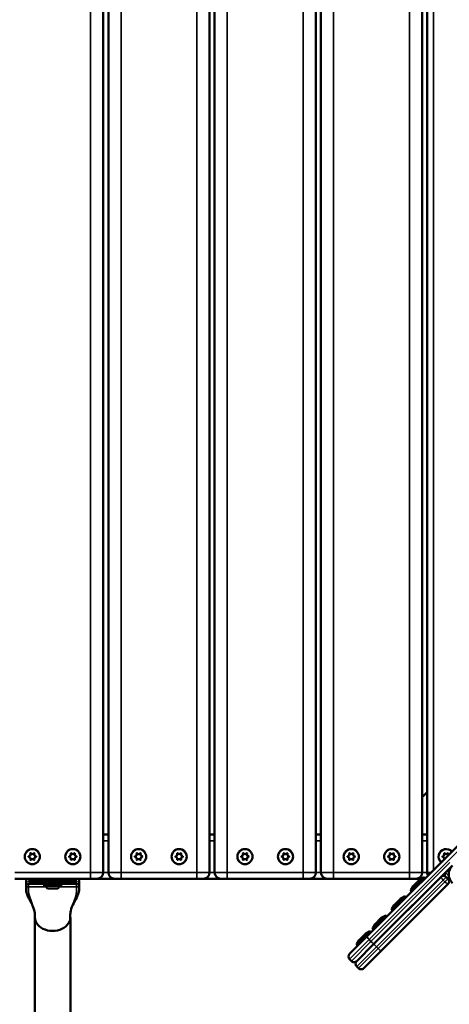
# Model space of a CAD drawing. Units: millimetres. Extents: x 10261 to 11177, y 6597 to 7321.
# Drawn here: x 10677 to 10711, y 6856 to 6934 of the extents above; entities that cross this region are included whole.
import ezdxf

# ---------------------------------------------------------------- set-up
doc = ezdxf.new("R2010")
doc.units = ezdxf.units.MM
doc.header["$LTSCALE"] = 10
doc.layers.add('Widoczne (ISO)', color=7, linetype='Continuous', lineweight=50)
doc.layers.add('Widoczne wąskie (ISO)', color=7, linetype='Continuous', lineweight=35)
doc.styles.get("Standard").update_dxf_attribs({"font": 'tahoma.ttf'})
doc.dimstyles.new('Karol 25', dxfattribs={"dimtxt": 25, "dimasz": 25, "dimexe": 0.18, "dimexo": 0.0625, "dimgap": 0.09, "dimtad": 1, "dimdec": 0, "dimzin": 0, "dimdsep": 46, "dimtxsty": 'Standard', "dimcen": 0.09, "dimadec": 0, "dimazin": 0, "dimtfac": 1, "dimtdec": 0, "dimtofl": 0, "dimtmove": 0, "dimatfit": 3, "dimfxl": 3, "dimfxlon": 1, "dimtolj": 1, "dimtzin": 0, "dimarcsym": 0})

# ---------------------------------------------------------------- blocks, each defined once
blk = doc.blocks.new('*D10')
at = {"color": 0, "lineweight": -2, "transparency": 16777216}
for p, q in [((10460.238, 6648.131), (10460.238, 6644.951)), ((10947.275, 6648.131), (10947.275, 6644.951)), ((10485.238, 6645.131), (10922.275, 6645.131))]:
    blk.add_line(p, q, dxfattribs=at)
at = {"color": 0, "lineweight": 13, "transparency": 16777216}
for points in [[(10485.238, 6649.298), (10485.238, 6640.964), (10460.238, 6645.131)], [(10922.275, 6649.298), (10922.275, 6640.964), (10947.275, 6645.131)]]:
    blk.add_solid(points, dxfattribs=at)
at = {"layer": 'Defpoints', "color": 0, "lineweight": 13, "transparency": 16777216}
for p in [(10460.238, 6954.315), (10947.275, 6868.762), (10947.275, 6645.131)]:
    blk.add_point(p, dxfattribs=at)
at = {"color": 0, "transparency": 16777216, "insert": (10676.557, 6671.363), "char_height": 25, "attachment_point": 1}
blk.add_mtext('\\A1;487', dxfattribs=at)
blk = doc.blocks.new('*D11')
at = {"color": 0, "lineweight": -2, "transparency": 16777216}
for p, q in [((11130.497, 7174.032), (11133.677, 7174.032)), ((11133.497, 6854.764), (11133.497, 7149.032)), ((11130.497, 6829.764), (11133.677, 6829.764))]:
    blk.add_line(p, q, dxfattribs=at)
at = {"color": 0, "lineweight": 13, "transparency": 16777216}
for points in [[(11129.331, 7149.032), (11137.664, 7149.032), (11133.497, 7174.032)], [(11129.331, 6854.764), (11137.664, 6854.764), (11133.497, 6829.764)]]:
    blk.add_solid(points, dxfattribs=at)
at = {"layer": 'Defpoints', "color": 0, "lineweight": 13, "transparency": 16777216}
for p in [(10679.573, 7174.032), (11133.497, 7174.032), (10695.575, 6829.764)]:
    blk.add_point(p, dxfattribs=at)
at = {"color": 0, "transparency": 16777216, "insert": (11107.366, 6974.466), "char_height": 25, "attachment_point": 1, "rotation": 90}
blk.add_mtext('\\A1;344', dxfattribs=at)
blk = doc.blocks.new('*D12')
at = {"color": 0, "lineweight": -2, "transparency": 16777216}
for p, q in [((11167.665, 7321.351), (11170.845, 7321.351)), ((11170.665, 6701.896), (11170.665, 7296.351)), ((11167.665, 6676.896), (11170.845, 6676.896))]:
    blk.add_line(p, q, dxfattribs=at)
at = {"color": 0, "lineweight": 13, "transparency": 16777216}
for points in [[(11166.499, 7296.351), (11174.832, 7296.351), (11170.665, 7321.351)], [(11166.499, 6701.896), (11174.832, 6701.896), (11170.665, 6676.896)]]:
    blk.add_solid(points, dxfattribs=at)
at = {"layer": 'Defpoints', "color": 0, "lineweight": 13, "transparency": 16777216}
for p in [(10681.55, 7321.351), (11170.665, 7321.351), (10704.703, 6676.896)]:
    blk.add_point(p, dxfattribs=at)
at = {"color": 0, "transparency": 16777216, "insert": (11144.585, 6972.109), "char_height": 25, "attachment_point": 1, "rotation": 90}
blk.add_mtext('\\A1;644', dxfattribs=at)
blk = doc.blocks.new('A$C22317402')
at = {"layer": 'Widoczne (ISO)'}
for p, q in [((4.286, -37.879), (4.286, -111.88)), ((4.686, -37.879), (4.686, -111.88)), ((12.686, -37.879), (12.686, -111.88)), ((13.086, -37.879), (13.086, -111.88)), ((21.086, -37.879), (21.086, -111.88)), ((21.486, -37.879), (21.486, -111.88)), ((29.486, -37.879), (29.486, -111.88)), ((29.879, -111.88), (29.879, -37.879)), ((29.486, -105.937), (29.879, -105.544)), ((4.286, -108.88), (4.686, -108.88)), ((12.686, -108.88), (13.086, -108.88)), ((21.086, -108.88), (21.486, -108.88)), ((33.639, -108.432), (25.11, -116.96)), ((29.486, -108.88), (29.879, -108.88)), ((25.676, -117.526), (31.876, -111.326)), ((-2.714, -112.38), (3.286, -112.38)), ((-1.817, -112.866), (-1.817, -112.585)), ((-0.387, -112.79), (-0.387, -112.94)), ((0.008, -112.59), (0.008, -112.58)), ((0.558, -112.59), (0.558, -112.58)), ((0.953, -112.79), (0.953, -112.94)), ((2.383, -112.866), (2.383, -112.585)), ((3.786, -112.38), (3.286, -112.38)), ((3.786, -112.38), (5.186, -112.38)), ((5.686, -112.38), (5.186, -112.38)), ((5.686, -112.38), (11.686, -112.38)), ((12.186, -112.38), (11.686, -112.38)), ((12.186, -112.38), (13.586, -112.38)), ((14.086, -112.38), (13.586, -112.38)), ((14.086, -112.38), (20.086, -112.38)), ((20.586, -112.38), (20.086, -112.38)), ((20.586, -112.38), (21.986, -112.38)), ((22.486, -112.38), (21.986, -112.38)), ((22.486, -112.38), (28.486, -112.38)), ((30.957, -112.245), (25.676, -117.526)), ((26.242, -118.092), (31.522, -112.811)), ((28.986, -112.38), (28.486, -112.38)), ((28.774, -112.961), (29.269, -112.466)), ((28.986, -112.38), (29.419, -112.38)), ((29.269, -112.466), (29.581, -112.286)), ((29.665, -112.297), (29.719, -112.351)), ((31.522, -112.387), (31.381, -112.245)), ((31.515, -112.38), (31.529, -112.38)), ((31.617, -112.292), (31.529, -112.38)), ((-0.387, -112.94), (0.953, -112.94)), ((-0.117, -113.14), (-0.317, -112.94)), ((0.683, -113.14), (-0.117, -113.14)), ((0.683, -113.14), (0.883, -112.94)), ((28.774, -112.961), (28.594, -113.273)), ((28.605, -113.358), (28.659, -113.412)), ((27.278, -114.457), (27.098, -114.769)), ((27.278, -114.457), (27.773, -113.962)), ((27.773, -113.962), (28.085, -113.781)), ((28.17, -113.793), (28.224, -113.847)), ((27.109, -114.853), (27.163, -114.907)), ((-1.117, -125.079), (-1.117, -115.438)), ((1.683, -125.079), (1.683, -115.438)), ((25.759, -115.976), (25.578, -116.289)), ((25.759, -115.976), (26.254, -115.481)), ((26.254, -115.481), (26.566, -115.301)), ((26.65, -115.312), (26.704, -115.366)), ((24.509, -117.226), (25.004, -116.731)), ((25.004, -116.731), (25.316, -116.551)), ((25.4, -116.562), (25.454, -116.616)), ((25.59, -116.373), (25.644, -116.427)), ((23.744, -118.326), (25.11, -116.96)), ((25.676, -117.526), (24.31, -118.892)), ((24.31, -118.892), (25.676, -117.526)), ((24.509, -117.226), (24.328, -117.539)), ((24.34, -117.623), (24.393, -117.677)), ((26.242, -118.092), (24.876, -119.458)), ((23.886, -118.892), (23.744, -118.75)), ((24.451, -119.458), (24.31, -119.316))]:
    blk.add_line(p, q, dxfattribs=at)
for centre in [(-1.321, -110.63), (1.879, -110.63), (7.079, -110.63), (10.279, -110.63), (15.479, -110.63), (18.679, -110.63), (23.879, -110.63), (27.079, -110.63)]:
    blk.add_circle(centre, 0.6, dxfattribs=at)
for centre, radius, start, end in [((-1.585, -110.63), 0.0353, 97.99854, 262.00146), ((-1.609, -110.463), 0.133, 277.99854, 22.00146), ((-1.314, -110.63), 0.25, 170.11618, 189.88382), ((-1.453, -110.4), 0.0353, 37.99854, 202.00146), ((-1.314, -110.63), 0.25, 111.88031, 131.03488), ((-1.321, -110.297), 0.133, 217.99854, 322.00146), ((-1.314, -110.63), 0.25, 52.40671, 70.46233), ((-1.188, -110.4), 0.0353, 337.99854, 142.00146), ((-1.033, -110.463), 0.133, 157.99854, 262.00146), ((-1.314, -110.63), 0.25, 351.21415, 8.78585), ((-1.056, -110.63), 0.0353, 277.99854, 82.00146), ((1.615, -110.63), 0.0353, 97.99854, 262.00146), ((1.591, -110.463), 0.133, 277.99854, 22.00146), ((1.886, -110.63), 0.25, 170.11618, 189.88382), ((1.747, -110.4), 0.0353, 37.99854, 202.00146), ((1.886, -110.63), 0.25, 111.88031, 131.03488), ((1.879, -110.297), 0.133, 217.99854, 322.00146), ((1.886, -110.63), 0.25, 52.40671, 70.46233), ((2.012, -110.4), 0.0353, 337.99854, 142.00146), ((2.167, -110.463), 0.133, 157.99854, 262.00146), ((1.886, -110.63), 0.25, 351.21415, 8.78585), ((2.144, -110.63), 0.0353, 277.99854, 82.00146), ((6.815, -110.63), 0.0353, 97.99854, 262.00146), ((6.791, -110.463), 0.133, 277.99854, 22.00146), ((7.086, -110.63), 0.25, 170.11618, 189.88382), ((6.947, -110.4), 0.0353, 37.99854, 202.00146), ((7.086, -110.63), 0.25, 111.88031, 131.03488), ((7.079, -110.297), 0.133, 217.99854, 322.00146), ((7.086, -110.63), 0.25, 52.40671, 70.46233), ((7.212, -110.4), 0.0353, 337.99854, 142.00146), ((7.367, -110.463), 0.133, 157.99854, 262.00146), ((7.086, -110.63), 0.25, 351.21415, 8.78585), ((7.344, -110.63), 0.0353, 277.99854, 82.00146), ((10.015, -110.63), 0.0353, 97.99854, 262.00146), ((9.991, -110.463), 0.133, 277.99854, 22.00146), ((10.286, -110.63), 0.25, 170.11618, 189.88382), ((10.147, -110.4), 0.0353, 37.99854, 202.00146), ((10.286, -110.63), 0.25, 111.88031, 131.03488), ((10.279, -110.297), 0.133, 217.99854, 322.00146), ((10.286, -110.63), 0.25, 52.40671, 70.46233), ((10.412, -110.4), 0.0353, 337.99854, 142.00146), ((10.567, -110.463), 0.133, 157.99854, 262.00146), ((10.286, -110.63), 0.25, 351.21415, 8.78585), ((10.544, -110.63), 0.0353, 277.99854, 82.00146), ((15.215, -110.63), 0.0353, 97.99854, 262.00146), ((15.191, -110.463), 0.133, 277.99854, 22.00146), ((15.486, -110.63), 0.25, 170.11618, 189.88382), ((15.347, -110.4), 0.0353, 37.99854, 202.00146), ((15.486, -110.63), 0.25, 111.88031, 131.03488), ((15.479, -110.297), 0.133, 217.99854, 322.00146), ((15.486, -110.63), 0.25, 52.40671, 70.46233), ((15.612, -110.4), 0.0353, 337.99854, 142.00146), ((15.767, -110.463), 0.133, 157.99854, 262.00146), ((15.486, -110.63), 0.25, 351.21415, 8.78585), ((15.744, -110.63), 0.0353, 277.99854, 82.00146), ((18.415, -110.63), 0.0353, 97.99854, 262.00146), ((18.391, -110.463), 0.133, 277.99854, 22.00146), ((18.686, -110.63), 0.25, 170.11618, 189.88382), ((18.547, -110.4), 0.0353, 37.99854, 202.00146), ((18.686, -110.63), 0.25, 111.88031, 131.03488), ((18.679, -110.297), 0.133, 217.99854, 322.00146), ((18.686, -110.63), 0.25, 52.40671, 70.46233), ((18.812, -110.4), 0.0353, 337.99854, 142.00146), ((18.967, -110.463), 0.133, 157.99854, 262.00146), ((18.686, -110.63), 0.25, 351.21415, 8.78585), ((18.944, -110.63), 0.0353, 277.99854, 82.00146), ((23.615, -110.63), 0.0353, 97.99854, 262.00146), ((23.591, -110.463), 0.133, 277.99854, 22.00146), ((23.886, -110.63), 0.25, 170.11618, 189.88382), ((23.747, -110.4), 0.0353, 37.99854, 202.00146), ((23.886, -110.63), 0.25, 111.88031, 131.03488), ((23.879, -110.297), 0.133, 217.99854, 322.00146), ((23.886, -110.63), 0.25, 52.40671, 70.46233), ((24.012, -110.4), 0.0353, 337.99854, 142.00146), ((24.167, -110.463), 0.133, 157.99854, 262.00146), ((23.886, -110.63), 0.25, 351.21415, 8.78585), ((24.144, -110.63), 0.0353, 277.99854, 82.00146), ((26.815, -110.63), 0.0353, 97.99854, 262.00146), ((26.791, -110.463), 0.133, 277.99854, 22.00146), ((27.086, -110.63), 0.25, 170.11618, 189.88382), ((26.947, -110.4), 0.0353, 37.99854, 202.00146), ((27.086, -110.63), 0.25, 111.88031, 131.03488), ((27.079, -110.297), 0.133, 217.99854, 322.00146), ((27.086, -110.63), 0.25, 52.40671, 70.46233), ((27.212, -110.4), 0.0353, 337.99854, 142.00146), ((27.367, -110.463), 0.133, 157.99854, 262.00146), ((27.086, -110.63), 0.25, 351.21415, 8.78585), ((27.344, -110.63), 0.0353, 277.99854, 82.00146), ((31.379, -110.63), 0.6, 40.84213, 229.15787), ((31.115, -110.63), 0.0353, 97.99854, 262.00146), ((31.091, -110.463), 0.133, 277.99854, 22.00146), ((31.379, -110.63), 0.25, 170.72237, 189.27763), ((31.247, -110.4), 0.0353, 37.99854, 202.00146), ((31.379, -110.63), 0.25, 110.72237, 129.27763), ((31.379, -110.297), 0.133, 217.99854, 322.00146), ((31.379, -110.63), 0.25, 50.72237, 69.27763), ((31.512, -110.4), 0.0353, 337.99854, 142.00146), ((31.667, -110.463), 0.133, 157.99854, 206.26883), ((-1.609, -110.796), 0.133, 337.99854, 82.00146), ((-1.453, -110.859), 0.0353, 157.99854, 322.00146), ((-1.314, -110.63), 0.25, 228.96512, 248.11969), ((-1.321, -110.962), 0.133, 37.99854, 142.00146), ((-1.314, -110.63), 0.25, 289.53767, 307.59329), ((-1.188, -110.859), 0.0353, 217.99854, 22.00146), ((-1.033, -110.796), 0.133, 97.99854, 202.00146), ((1.591, -110.796), 0.133, 337.99854, 82.00146), ((1.747, -110.859), 0.0353, 157.99854, 322.00146), ((1.886, -110.63), 0.25, 228.96512, 248.11969), ((1.879, -110.962), 0.133, 37.99854, 142.00146), ((1.886, -110.63), 0.25, 289.53767, 307.59329), ((2.012, -110.859), 0.0353, 217.99854, 22.00146), ((2.167, -110.796), 0.133, 97.99854, 202.00146), ((6.791, -110.796), 0.133, 337.99854, 82.00146), ((6.947, -110.859), 0.0353, 157.99854, 322.00146), ((7.086, -110.63), 0.25, 228.96512, 248.11969), ((7.079, -110.962), 0.133, 37.99854, 142.00146), ((7.086, -110.63), 0.25, 289.53767, 307.59329), ((7.212, -110.859), 0.0353, 217.99854, 22.00146), ((7.367, -110.796), 0.133, 97.99854, 202.00146), ((9.991, -110.796), 0.133, 337.99854, 82.00146), ((10.147, -110.859), 0.0353, 157.99854, 322.00146), ((10.286, -110.63), 0.25, 228.96512, 248.11969), ((10.279, -110.962), 0.133, 37.99854, 142.00146), ((10.286, -110.63), 0.25, 289.53767, 307.59329), ((10.412, -110.859), 0.0353, 217.99854, 22.00146), ((10.567, -110.796), 0.133, 97.99854, 202.00146), ((15.191, -110.796), 0.133, 337.99854, 82.00146), ((15.347, -110.859), 0.0353, 157.99854, 322.00146), ((15.486, -110.63), 0.25, 228.96512, 248.11969), ((15.479, -110.962), 0.133, 37.99854, 142.00146), ((15.486, -110.63), 0.25, 289.53767, 307.59329), ((15.612, -110.859), 0.0353, 217.99854, 22.00146), ((15.767, -110.796), 0.133, 97.99854, 202.00146), ((18.391, -110.796), 0.133, 337.99854, 82.00146), ((18.547, -110.859), 0.0353, 157.99854, 322.00146), ((18.686, -110.63), 0.25, 228.96512, 248.11969), ((18.679, -110.962), 0.133, 37.99854, 142.00146), ((18.686, -110.63), 0.25, 289.53767, 307.59329), ((18.812, -110.859), 0.0353, 217.99854, 22.00146), ((18.967, -110.796), 0.133, 97.99854, 202.00146), ((23.591, -110.796), 0.133, 337.99854, 82.00146), ((23.747, -110.859), 0.0353, 157.99854, 322.00146), ((23.886, -110.63), 0.25, 228.96512, 248.11969), ((23.879, -110.962), 0.133, 37.99854, 142.00146), ((23.886, -110.63), 0.25, 289.53767, 307.59329), ((24.012, -110.859), 0.0353, 217.99854, 22.00146), ((24.167, -110.796), 0.133, 97.99854, 202.00146), ((26.791, -110.796), 0.133, 337.99854, 82.00146), ((26.947, -110.859), 0.0353, 157.99854, 322.00146), ((27.086, -110.63), 0.25, 228.96512, 248.11969), ((27.079, -110.962), 0.133, 37.99854, 142.00146), ((27.086, -110.63), 0.25, 289.53767, 307.59329), ((27.212, -110.859), 0.0353, 217.99854, 22.00146), ((27.367, -110.796), 0.133, 97.99854, 202.00146), ((31.091, -110.796), 0.133, 337.99854, 82.00146), ((31.247, -110.859), 0.0353, 157.99854, 179.99243), ((31.379, -110.63), 0.25, 230.72237, 235.02114), ((32.583, -112.033), 1, 135, 225), ((3.786, -111.88), 0.5, 270, 0), ((5.186, -111.88), 0.5, 180, 270), ((12.186, -111.88), 0.5, 270, 0), ((13.586, -111.88), 0.5, 180, 270), ((20.586, -111.88), 0.5, 270, 0), ((21.986, -111.88), 0.5, 180, 270), ((28.986, -111.88), 0.5, 270, 0), ((30.379, -111.88), 0.5, 180, 209.54107), ((31.169, -112.457), 0.3, 45, 135), ((29.616, -112.347), 0.07, 45, 120), ((31.308, -111.88), 0.5, 290.52537, 307.54883), ((31.31, -112.599), 0.3, 315, 45), ((28.654, -113.308), 0.07, 150, 225), ((28.12, -113.842), 0.07, 45, 120), ((27.159, -114.804), 0.07, 150, 225), ((26.601, -115.362), 0.07, 45, 120), ((25.351, -116.612), 0.07, 45, 120), ((25.639, -116.324), 0.07, 150, 225), ((24.389, -117.574), 0.07, 150, 225), ((23.956, -118.538), 0.3, 135, 225), ((24.098, -118.68), 0.3, 225, 315), ((24.522, -119.104), 0.3, 135, 225), ((24.663, -119.245), 0.3, 225, 315)]:
    blk.add_arc(centre, radius, start, end, dxfattribs=at)
for major_axis, start_param, end_param in [((-1.4, 0), 6.247195, 6.390946), ((-1.4, 0), 0.10776, 0.422279), ((1.4, 0), 3.563872, 5.83293), ((1.4, 0), 5.83293, 6.175425), ((1.4, 0), 6.175425, 6.318413)]:
    blk.add_ellipse((0.283, -115.438), major_axis=major_axis, ratio=0.766044, start_param=start_param, end_param=end_param, dxfattribs=at)
for points, knots in [([(-1.116, -115.399), (-1.112, -115.299), (-1.113, -115.203), (-1.118, -115.122), (-1.122, -115.091), (-1.132, -115.02), (-1.14, -114.979), (-1.174, -114.831), (-1.211, -114.724), (-1.366, -114.354), (-1.519, -114.103), (-1.709, -113.683), (-1.768, -113.525), (-1.828, -113.19), (-1.817, -113.024), (-1.817, -112.866)], [0, 0, 0, 0, 0.55853, 0.55853, 0.733363, 0.733363, 0.920563, 0.920563, 1.404947, 1.404947, 2.663445, 2.663445, 3.374828, 3.374828, 4.110451, 4.110451, 4.110451, 4.110451]), ([(-1.817, -112.585), (-1.817, -112.584), (-1.817, -112.584), (-1.817, -112.532), (-1.797, -112.48), (-1.719, -112.401), (-1.667, -112.38), (-1.612, -112.38)], [-0.7738688, -0.7738688, -0.7738688, -0.7738688, -0.7722819, -0.7722819, -0.3811395, -0.3811395, 0, 0, 0, 0]), ([(-1.612, -112.79), (-1.667, -112.79), (-1.72, -112.767), (-1.798, -112.688), (-1.817, -112.636), (-1.817, -112.585), (-1.817, -112.585), (-1.817, -112.585)], [-1.028039, -1.028039, -1.028039, -1.028039, -0.515916, -0.515916, 0, 0, 0.002111, 0.002111, 0.002111, 0.002111]), ([(-1.612, -112.58), (-1.613, -112.58), (-1.614, -112.58), (-1.616, -112.581), (-1.616, -112.581), (-1.617, -112.582), (-1.617, -112.583), (-1.617, -112.583), (-1.617, -112.584), (-1.617, -112.584), (-1.617, -112.584), (-1.617, -112.585), (-1.617, -112.585), (-1.617, -112.586), (-1.617, -112.586), (-1.616, -112.587), (-1.616, -112.588), (-1.615, -112.589), (-1.613, -112.59), (-1.612, -112.59)], [-0.03570888, -0.03570888, -0.03570888, -0.03570888, -0.02724096, -0.02724096, -0.02276, -0.02276, -0.02019269, -0.02019269, -0.01853617, -0.01853617, -0.01709013, -0.01709013, -0.01546243, -0.01546243, -0.01301189, -0.01301189, -0.00901283, -0.00901283, 0, 0, 0, 0]), ([(0.283, -112.58), (0.054, -112.58), (-0.173, -112.58), (-0.654, -112.58), (-0.896, -112.58), (-1.29, -112.58), (-1.445, -112.58), (-1.579, -112.58), (-1.594, -112.58), (-1.609, -112.58), (-1.61, -112.58), (-1.612, -112.58), (-1.612, -112.58), (-1.612, -112.58), (-1.612, -112.58), (-1.612, -112.58)], [-2.370099, -2.370099, -2.370099, -2.370099, -1.682136, -1.682136, -0.848822, -0.848822, -0.108454, -0.108454, -0.009057, -0.009057, -0.00136, -0.00136, -0.000092, -0.000092, 0, 0, 0, 0]), ([(-1.612, -112.59), (-1.612, -112.59), (-1.612, -112.59), (-1.612, -112.59), (-1.612, -112.59), (-1.612, -112.59), (-1.612, -112.59), (-1.611, -112.59), (-1.611, -112.59), (-1.609, -112.59), (-1.607, -112.59), (-1.599, -112.59), (-1.592, -112.59), (-1.563, -112.59), (-1.539, -112.59), (-1.44, -112.59), (-1.355, -112.59), (-1.083, -112.59), (-0.872, -112.59), (-0.394, -112.59), (-0.131, -112.59), (0.187, -112.59), (0.235, -112.59), (0.283, -112.59)], [-4.738432, -4.738432, -4.738432, -4.738432, -4.738314, -4.738314, -4.738073, -4.738073, -4.737222, -4.737222, -4.734067, -4.734067, -4.722143, -4.722143, -4.678074, -4.678074, -4.52969, -4.52969, -4.107462, -4.107462, -3.325266, -3.325266, -2.514675, -2.514675, -2.370099, -2.370099, -2.370099, -2.370099]), ([(0.283, -112.79), (0.173, -112.79), (0.062, -112.79), (-0.322, -112.79), (-0.585, -112.79), (-1.056, -112.79), (-1.26, -112.79), (-1.494, -112.79), (-1.558, -112.79), (-1.612, -112.79)], [-2.369581, -2.369581, -2.369581, -2.369581, -2.037331, -2.037331, -1.203165, -1.203165, -0.375525, -0.375525, 0, 0, 0, 0]), ([(-0.085, -112.58), (-0.089, -112.581), (-0.093, -112.583), (-0.097, -112.584), (-0.101, -112.586), (-0.104, -112.588), (-0.107, -112.59)], [123.6889908, 123.6889908, 123.6889908, 123.6889908, 123.7731236, 123.7731236, 123.7731236, 123.8685103, 123.8685103, 123.8685103, 123.8685103]), ([(2.178, -112.58), (2.178, -112.58), (2.178, -112.58), (2.178, -112.58), (2.178, -112.58), (2.178, -112.58), (2.177, -112.58), (2.177, -112.58), (2.176, -112.58), (2.174, -112.58), (2.173, -112.58), (2.164, -112.58), (2.158, -112.58), (2.128, -112.58), (2.104, -112.58), (2.006, -112.58), (1.921, -112.58), (1.648, -112.58), (1.437, -112.58), (0.96, -112.58), (0.697, -112.58), (0.379, -112.58), (0.331, -112.58), (0.283, -112.58)], [-4.738432, -4.738432, -4.738432, -4.738432, -4.738314, -4.738314, -4.738073, -4.738073, -4.737222, -4.737222, -4.734067, -4.734067, -4.722143, -4.722143, -4.678074, -4.678074, -4.52969, -4.52969, -4.107462, -4.107462, -3.325266, -3.325266, -2.514675, -2.514675, -2.370099, -2.370099, -2.370099, -2.370099]), ([(0.283, -112.59), (0.512, -112.59), (0.739, -112.59), (1.219, -112.59), (1.462, -112.59), (1.856, -112.59), (2.011, -112.59), (2.144, -112.59), (2.16, -112.59), (2.175, -112.59), (2.176, -112.59), (2.177, -112.59), (2.178, -112.59), (2.178, -112.59), (2.178, -112.59), (2.178, -112.59)], [-2.370099, -2.370099, -2.370099, -2.370099, -1.682136, -1.682136, -0.848822, -0.848822, -0.108454, -0.108454, -0.009057, -0.009057, -0.00136, -0.00136, -0.000092, -0.000092, 0, 0, 0, 0]), ([(2.178, -112.79), (2.135, -112.79), (2.086, -112.79), (1.948, -112.79), (1.852, -112.79), (1.667, -112.79), (1.582, -112.79), (1.274, -112.79), (1.028, -112.79), (0.608, -112.79), (0.446, -112.79), (0.283, -112.79)], [-4.737428, -4.737428, -4.737428, -4.737428, -4.438403, -4.438403, -3.991979, -3.991979, -3.662914, -3.662914, -2.860145, -2.860145, -2.369581, -2.369581, -2.369581, -2.369581]), ([(2.383, -112.866), (2.383, -112.869), (2.383, -112.871), (2.383, -112.879), (2.383, -112.886), (2.383, -112.912), (2.383, -112.931), (2.385, -113.011), (2.386, -113.072), (2.381, -113.325), (2.33, -113.526), (2.168, -113.91), (2.054, -114.101), (1.851, -114.499), (1.76, -114.723), (1.705, -114.971), (1.696, -115.019), (1.686, -115.093), (1.684, -115.121), (1.682, -115.154), (1.681, -115.182), (1.68, -115.228), (1.679, -115.249), (1.679, -115.315), (1.68, -115.358), (1.682, -115.4)], [0, 0, 0, 0, 0.010338, 0.010338, 0.041351, 0.041351, 0.134394, 0.134394, 0.413597, 0.413597, 1.259303, 1.259303, 2.212287, 2.212287, 3.129726, 3.129726, 3.369948, 3.369948, 3.568615, 3.568615, 3.711265, 3.711265, 3.836348, 3.836348, 4.11505, 4.11505, 4.11505, 4.11505]), ([(2.178, -112.38), (2.233, -112.38), (2.286, -112.402), (2.363, -112.481), (2.383, -112.533), (2.383, -112.584), (2.383, -112.584), (2.383, -112.585)], [-1.028039, -1.028039, -1.028039, -1.028039, -0.515916, -0.515916, 0, 0, 0.002111, 0.002111, 0.002111, 0.002111]), ([(2.178, -112.59), (2.179, -112.59), (2.18, -112.589), (2.181, -112.588), (2.182, -112.588), (2.182, -112.587), (2.182, -112.586), (2.183, -112.586), (2.183, -112.585), (2.183, -112.585), (2.183, -112.585), (2.183, -112.584), (2.183, -112.584), (2.183, -112.583), (2.182, -112.583), (2.182, -112.582), (2.182, -112.581), (2.18, -112.58), (2.179, -112.58), (2.178, -112.58)], [-0.03570888, -0.03570888, -0.03570888, -0.03570888, -0.02724096, -0.02724096, -0.02276, -0.02276, -0.02019269, -0.02019269, -0.01853617, -0.01853617, -0.01709013, -0.01709013, -0.01546243, -0.01546243, -0.01301189, -0.01301189, -0.00901283, -0.00901283, 0, 0, 0, 0]), ([(2.383, -112.585), (2.383, -112.585), (2.383, -112.585), (2.383, -112.637), (2.363, -112.689), (2.285, -112.768), (2.233, -112.79), (2.178, -112.79)], [-0.7738688, -0.7738688, -0.7738688, -0.7738688, -0.7722819, -0.7722819, -0.3811395, -0.3811395, 0, 0, 0, 0])]:
    blk.add_open_spline(points, degree=3, knots=knots, dxfattribs=at)
at = {"layer": 'Widoczne wąskie (ISO)'}
for p, q in [((3.286, -111.88), (3.286, -37.879)), ((5.686, -37.879), (5.686, -111.88)), ((11.686, -111.88), (11.686, -37.879)), ((14.086, -37.879), (14.086, -111.88)), ((20.086, -111.88), (20.086, -37.879)), ((22.486, -37.879), (22.486, -111.88)), ((28.486, -111.88), (28.486, -37.879)), ((30.379, -37.879), (30.379, -111.691)), ((4.286, -109.38), (4.686, -109.38)), ((12.686, -109.38), (13.086, -109.38)), ((21.086, -109.38), (21.486, -109.38)), ((29.486, -109.38), (29.879, -109.38)), ((25.297, -117.198), (32.384, -110.111)), ((31.677, -111.1), (25.438, -117.34)), ((3.286, -111.88), (-2.714, -111.88)), ((3.286, -111.88), (4.286, -111.88)), ((3.286, -112.38), (3.286, -111.88)), ((4.286, -111.88), (4.686, -111.88)), ((4.686, -111.88), (5.686, -111.88)), ((5.686, -111.88), (5.686, -112.38)), ((11.686, -111.88), (5.686, -111.88)), ((11.686, -111.88), (12.686, -111.88)), ((11.686, -112.38), (11.686, -111.88)), ((12.686, -111.88), (13.086, -111.88)), ((13.086, -111.88), (14.086, -111.88)), ((14.086, -111.88), (14.086, -112.38)), ((20.086, -111.88), (14.086, -111.88)), ((20.086, -111.88), (21.086, -111.88)), ((20.086, -112.38), (20.086, -111.88)), ((21.086, -111.88), (21.486, -111.88)), ((21.486, -111.88), (22.486, -111.88)), ((22.486, -111.88), (22.486, -112.38)), ((28.486, -111.88), (22.486, -111.88)), ((28.486, -111.88), (29.486, -111.88)), ((28.486, -112.38), (28.486, -111.88)), ((29.486, -111.88), (29.879, -111.88)), ((29.879, -111.88), (30.191, -111.88)), ((31.308, -112.192), (31.308, -111.893)), ((31.592, -112.163), (31.315, -111.886)), ((25.862, -117.764), (31.143, -112.483)), ((31.284, -112.624), (26.004, -117.905)), ((28.594, -113.273), (29.581, -112.286)), ((29.665, -112.297), (28.605, -113.358)), ((31.381, -112.245), (31.143, -112.483)), ((31.143, -112.483), (31.284, -112.624)), ((31.284, -112.624), (31.522, -112.387)), ((27.098, -114.769), (28.085, -113.781)), ((28.17, -113.793), (27.109, -114.853)), ((25.578, -116.289), (26.566, -115.301)), ((26.65, -115.312), (25.59, -116.373)), ((24.328, -117.539), (25.316, -116.551)), ((25.4, -116.562), (24.34, -117.623)), ((25.297, -117.198), (23.744, -118.75)), ((23.886, -118.892), (25.438, -117.34)), ((25.438, -117.34), (25.297, -117.198)), ((25.862, -117.764), (24.31, -119.316)), ((24.451, -119.458), (26.004, -117.905)), ((26.004, -117.905), (25.862, -117.764))]:
    blk.add_line(p, q, dxfattribs=at)
for centre in [(-1.321, -110.63), (1.879, -110.63), (7.079, -110.63), (10.279, -110.63), (15.479, -110.63), (18.679, -110.63), (23.879, -110.63), (27.079, -110.63)]:
    blk.add_circle(centre, 0.58, dxfattribs=at)
blk.add_arc((31.379, -110.63), 0.58, 40.69849, 229.30151, dxfattribs=at)
for centre, major_axis, start_param, end_param in [((31.169, -112.457), (-0.212, 0.212), 0, 1.570796), ((31.31, -112.599), (0.212, -0.212), 4.712389, 6.283185), ((25.322, -117.172), (-0.212, 0.212), 0, 1.570796), ((25.464, -117.314), (0.212, -0.212), 4.712389, 6.283185), ((25.888, -117.738), (-0.212, 0.212), 0, 1.570796), ((26.03, -117.879), (0.212, -0.212), 4.712389, 6.283185)]:
    blk.add_ellipse(centre, major_axis=major_axis, ratio=0.121869, start_param=start_param, end_param=end_param, dxfattribs=at)
for points, knots in [([(-1.817, -112.866), (-1.817, -112.867), (-1.817, -112.868), (-1.817, -112.889), (-1.811, -112.909), (-1.79, -112.947), (-1.775, -112.964), (-1.737, -112.993), (-1.715, -113.004), (-1.665, -113.019), (-1.639, -113.023), (-1.612, -113.023)], [-0.3230195, -0.3230195, -0.3230195, -0.3230195, -0.3203285, -0.3203285, -0.2402464, -0.2402464, -0.1601642, -0.1601642, -0.0800821, -0.0800821, 0, 0, 0, 0]), ([(2.178, -113.023), (2.192, -113.023), (2.206, -113.022), (2.234, -113.018), (2.248, -113.014), (2.285, -113.002), (2.307, -112.99), (2.344, -112.961), (2.359, -112.943), (2.378, -112.906), (2.383, -112.886), (2.383, -112.866)], [-0.6458626, -0.6458626, -0.6458626, -0.6458626, -0.6032187, -0.6032187, -0.5605748, -0.5605748, -0.4804927, -0.4804927, -0.4004106, -0.4004106, -0.3230195, -0.3230195, -0.3230195, -0.3230195]), ([(-1.109, -115.553), (-1.105, -115.445), (-1.105, -115.338), (-1.132, -114.573), (-1.589, -114.003), (-1.616, -113.238), (-1.612, -113.131), (-1.612, -113.023)], [0, 0, 0, 0, 0.0450651, 0.0450651, 0.3240232, 0.3240232, 0.3690883, 0.3690883, 0.3690883, 0.3690883]), ([(-1.612, -113.023), (-1.57, -113.023), (-1.529, -113.023), (-1.405, -113.023), (-1.323, -113.023), (-0.992, -113.023), (-0.742, -113.023), (-0.406, -113.023), (-0.32, -113.023), (-0.233, -113.023)], [-3.79, -3.79, -3.79, -3.79, -3.664749, -3.664749, -3.419301, -3.419301, -2.670365, -2.670365, -2.411044, -2.411044, -2.411044, -2.411044]), ([(0.799, -113.023), (0.972, -113.023), (1.146, -113.023), (1.581, -113.023), (1.841, -113.023), (2.128, -113.023), (2.153, -113.023), (2.178, -113.023)], [-1.378956, -1.378956, -1.378956, -1.378956, -0.858145, -0.858145, -0.075465, -0.075465, 0, 0, 0, 0]), ([(1.675, -115.553), (1.671, -115.445), (1.671, -115.338), (1.698, -114.573), (2.155, -114.003), (2.182, -113.238), (2.178, -113.131), (2.178, -113.023)], [0, 0, 0, 0, 0.0450651, 0.0450651, 0.3240232, 0.3240232, 0.3690883, 0.3690883, 0.3690883, 0.3690883])]:
    blk.add_open_spline(points, degree=3, knots=knots, dxfattribs=at)
for points in [[(-1.612, -112.59), (-1.612, -112.583), (-1.612, -112.581), (-1.612, -112.58)], [(-1.612, -113.023), (-1.612, -112.874), (-1.612, -112.823), (-1.612, -112.79)], [(2.178, -112.59), (2.178, -112.583), (2.178, -112.581), (2.178, -112.58)], [(2.178, -113.023), (2.178, -112.874), (2.178, -112.823), (2.178, -112.79)]]:
    blk.add_open_spline(points, degree=3, dxfattribs=at)
blk = doc.blocks.new('*D17')
at = {"color": 0, "lineweight": -2, "transparency": 16777216}
for p, q in [((10260.67, 6604.323), (10260.67, 6601.143)), ((11097.689, 6604.323), (11097.689, 6601.143)), ((10285.67, 6601.323), (11072.689, 6601.323))]:
    blk.add_line(p, q, dxfattribs=at)
at = {"color": 0, "lineweight": 13, "transparency": 16777216}
for points in [[(10285.67, 6605.49), (10285.67, 6597.156), (10260.67, 6601.323)], [(11072.689, 6605.49), (11072.689, 6597.156), (11097.689, 6601.323)]]:
    blk.add_solid(points, dxfattribs=at)
at = {"layer": 'Defpoints', "color": 0, "lineweight": 13, "transparency": 16777216}
for p in [(10260.67, 6977.968), (11097.689, 6903.315), (11097.689, 6601.323)]:
    blk.add_point(p, dxfattribs=at)
at = {"color": 0, "lineweight": 13, "transparency": 16777216, "insert": (10679.179, 6614.484), "char_height": 25, "attachment_point": 5}
blk.add_mtext('\\A1;837', dxfattribs=at)

msp = doc.modelspace()

# ---------------------------------------------------------------- block references
at = {"lineweight": 13}
msp.add_blockref('A$C22317402', (10679.292, 6978.098), dxfattribs=at)

# ---------------------------------------------------------------- dimensions: what is measured, and where the dimension line sits
for base, p1, p2, angle, picture, middle in [((11170.665, 7321.351), (10704.703, 6676.896), (10681.55, 7321.351), 90, '*D12', (11170.665, 6999.123)), ((11133.497, 7174.032), (10695.575, 6829.764), (10679.573, 7174.032), 270, '*D11', (11133.497, 7001.38))]:
    dim = msp.add_linear_dim(base=base, p1=p1, p2=p2, angle=angle, dimstyle='Karol 25')
    dim.commit()
    dim.dimension.update_dxf_attribs({"geometry": picture, "text_midpoint": middle, "dimtype": 160})
dim = msp.add_linear_dim(base=(11097.689, 6601.323), p1=(10260.67, 6977.968), p2=(11097.689, 6903.315), dimstyle='Karol 25', dxfattribs=at)
dim.commit()
dim.dimension.update_dxf_attribs({"geometry": '*D17', "text_midpoint": (10679.179, 6614.484)})
dim = msp.add_linear_dim(base=(10947.275, 6645.131), p1=(10460.238, 6954.315), p2=(10947.275, 6868.762), dimstyle='Karol 25')
dim.commit()
dim.dimension.update_dxf_attribs({"geometry": '*D10', "text_midpoint": (10703.756, 6645.131), "dimtype": 160})

doc.saveas('drawing.dxf')
